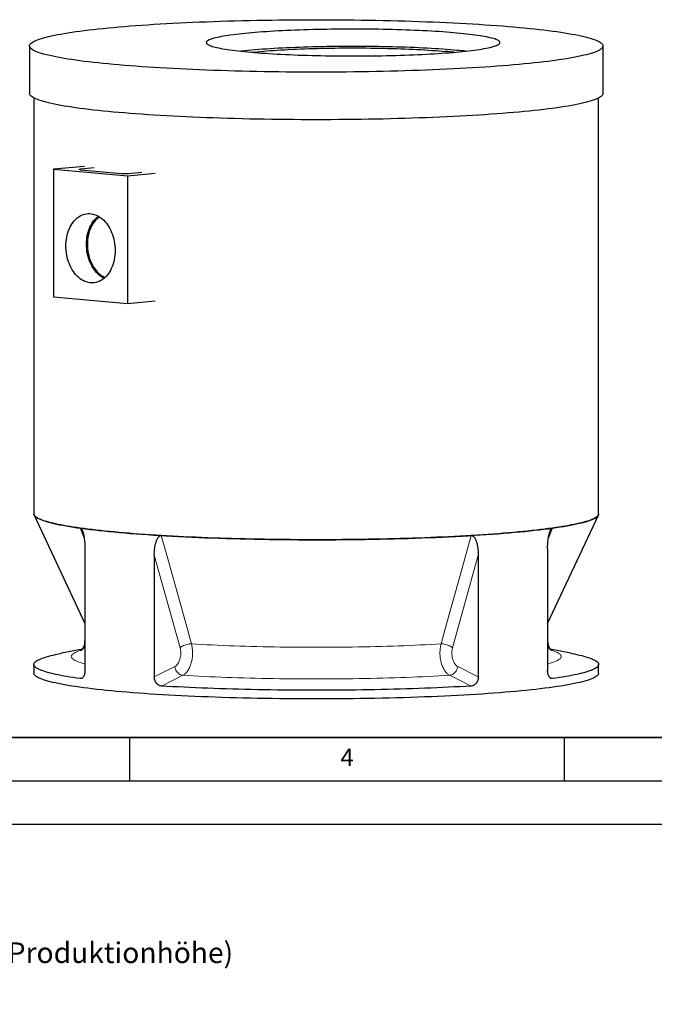
# Model space of a CAD drawing. Units: millimetres. Extents: x 0 to 420, y -21 to 297.
# Drawn here: x 152 to 225, y -21 to 93 of the extents above; entities that cross this region are included whole.
import ezdxf

# ---------------------------------------------------------------- set-up
doc = ezdxf.new("R2010")
doc.units = ezdxf.units.MM
doc.layers.add('LINIEN-DICK', color=7, linetype='Continuous', lineweight=35)
doc.layers.add('LINIEN-DÜNN', color=7, linetype='Continuous')
doc.layers.add('VORLAGE_TEXT', color=7, linetype='Continuous')
doc.styles.add('SLDTEXTSTYLE0', font='TXT', dxfattribs={"width": 0.605})
doc.styles.add('SLDTEXTSTYLE1', font='TXT', dxfattribs={"width": 0.75})
doc.styles.add('SLDTEXTSTYLE2', font='TXT', dxfattribs={"width": 0.638298})
doc.styles.add('SLDTEXTSTYLE6', font='TXT', dxfattribs={"width": 0.653846})

# ---------------------------------------------------------------- blocks, each defined once
blk = doc.blocks.new('SW_NOTE_0_5')
at = {"color": 0, "linetype": 'Continuous', "lineweight": 18, "char_height": 2.3813, "attachment_point": 1}
for s, insert, style in [('Auslauf (0°):         Ø150', (0, 3.07), 'SLDTEXTSTYLE6'), ('Höhe:                    637mm (Produktionhöhe)', (0, -1.11), 'SLDTEXTSTYLE2'), ('Rohrmat. / Serie:  PE-HD', (0, -5.28), 'SLDTEXTSTYLE1')]:
    blk.add_mtext(s, dxfattribs=dict(at, insert=insert, style=style))

msp = doc.modelspace()

# ---------------------------------------------------------------- linework, layer by layer
at = {"color": 7, "linetype": 'Continuous', "lineweight": 25}
for p, q in [((153.47871, 89.59976), (153.47871, 84.12284)), ((219.47871, 84.12284), (219.47871, 89.59976)), ((153.97871, 83.5992), (153.97871, 35.72672)), ((218.97871, 35.72672), (218.97871, 83.5992)), ((159.78759, 75.70446), (156.24989, 75.41159)), ((156.24989, 75.41159), (164.73517, 74.63517)), ((156.24989, 75.41159), (156.24989, 60.72346)), ((160.92163, 75.56408), (159.34349, 75.41967)), ((159.34349, 75.35497), (164.11646, 74.91824)), ((164.73517, 74.63517), (167.93595, 74.95887)), ((164.82356, 74.91824), (166.40171, 75.06264)), ((164.73517, 74.63517), (164.73517, 59.94705)), ((161.396, 70.00196), (161.37435, 69.98578)), ((162.02678, 62.85546), (162.05101, 62.84348)), ((156.24989, 60.72346), (164.73517, 59.94705)), ((164.73517, 59.94705), (167.93595, 60.27075)), ((154.00856, 35.5993), (159.85627, 23.12292)), ((213.10115, 23.12292), (218.94886, 35.5993)), ((159.85627, 31.69759), (159.85627, 17.70881)), ((167.83747, 30.96729), (167.83747, 16.97851)), ((205.11994, 30.96729), (205.11994, 16.97851)), ((213.10115, 31.69759), (213.10115, 17.70881)), ((159.57399, 20.14365), (157.17241, 19.68527)), ((215.78501, 19.68527), (213.38259, 20.14381)), ((153.97871, 18.39971), (153.97871, 17.40391)), ((218.97871, 17.40391), (218.97871, 18.39971))]:
    msp.add_line(p, q, dxfattribs=at)
at = {"color": 8, "linetype": 'Continuous', "lineweight": 18}
for p, q in [((159.34349, 75.41967), (159.34349, 75.35497)), ((159.76974, 32.92728), (159.31018, 34.0947)), ((213.64723, 34.0947), (213.18696, 32.92542)), ((170.80045, 20.3291), (167.83747, 30.96729)), ((205.11994, 30.96729), (202.15697, 20.3291)), ((167.83747, 16.97851), (170.19918, 18.1582)), ((202.75823, 18.1582), (205.11994, 16.97851)), ((159.29878, 16.76928), (159.55034, 16.85035)), ((213.40141, 16.85218), (213.65863, 16.76928))]:
    msp.add_line(p, q, dxfattribs=at)
at = {"color": 7, "linetype": 'Continuous', "lineweight": 25, "flags": 128}
for points in [[(163.14418, 87.46462), (162.54135, 87.52124), (161.95493, 87.57929), (161.38531, 87.63872), (160.83289, 87.6995), (160.29805, 87.76158), (159.78115, 87.82492), (159.28254, 87.88947), (158.80258, 87.9552), (158.34158, 88.02205), (157.89987, 88.08999), (157.47774, 88.15896), (157.07549, 88.22892), (156.69339, 88.29981), (156.33171, 88.3716), (155.99068, 88.44423), (155.67055, 88.51765), (155.37154, 88.59182), (155.09384, 88.66667), (154.83766, 88.74216), (154.60316, 88.81825), (154.3905, 88.89486), (154.19984, 88.97196), (154.0313, 89.04949), (153.88499, 89.1274), (153.76103, 89.20563), (153.65949, 89.28414), (153.58044, 89.36285), (153.52393, 89.44173), (153.49002, 89.52072), (153.47871, 89.59976), (153.49002, 89.67881), (153.52393, 89.7578), (153.58044, 89.83668), (153.65949, 89.91539), (153.76103, 89.9939), (153.88499, 90.07213), (154.0313, 90.15003), (154.19984, 90.22756), (154.3905, 90.30467), (154.60316, 90.38128), (154.83766, 90.45736), (155.09384, 90.53286), (155.37154, 90.60771), (155.67055, 90.68188), (155.99068, 90.7553), (156.33171, 90.82793), (156.69339, 90.89972), (157.07549, 90.97061), (157.47774, 91.04057), (157.89987, 91.10954), (158.34158, 91.17748), (158.80258, 91.24433), (159.28254, 91.31006), (159.78115, 91.37461), (160.29805, 91.43795), (160.83289, 91.50003), (161.38531, 91.56081), (161.95493, 91.62024), (162.54135, 91.67829), (163.14418, 91.73491), (163.76301, 91.79007), (164.3974, 91.84373), (165.04692, 91.89585), (165.71114, 91.9464), (166.38958, 91.99534), (167.08179, 92.04263), (167.7873, 92.08826), (168.50562, 92.13217), (169.23626, 92.17436), (169.97871, 92.21477), (170.73247, 92.2534), (171.49702, 92.29021), (172.27184, 92.32517), (173.0564, 92.35826), (173.85015, 92.38947), (174.65257, 92.41876), (175.46308, 92.44612), (176.28115, 92.47153), (177.1062, 92.49497), (177.93768, 92.51643), (178.77501, 92.53589), (179.61762, 92.55333), (180.46494, 92.56876), (181.31637, 92.58214), (182.17134, 92.59349), (183.02927, 92.60278), (183.88956, 92.61001), (184.75162, 92.61518), (185.61487, 92.61828), (186.47871, 92.61932), (187.34255, 92.61828), (188.20579, 92.61518), (189.06786, 92.61001), (189.92815, 92.60278), (190.78607, 92.59349), (191.64105, 92.58214), (192.49248, 92.56876), (193.33979, 92.55333), (194.18241, 92.53589), (195.01974, 92.51643), (195.85121, 92.49497), (196.67627, 92.47153), (197.49433, 92.44612), (198.30485, 92.41876), (199.10726, 92.38947), (199.90102, 92.35826), (200.68557, 92.32517), (201.46039, 92.29021), (202.22495, 92.2534), (202.97871, 92.21477), (203.72116, 92.17436), (204.4518, 92.13217), (205.17011, 92.08826), (205.87562, 92.04263), (206.56784, 91.99534), (207.24628, 91.9464), (207.91049, 91.89585), (208.56002, 91.84373), (209.19441, 91.79007), (209.81323, 91.73491), (210.41606, 91.67829), (211.00249, 91.62024), (211.5721, 91.56081), (212.12452, 91.50003), (212.65937, 91.43795), (213.17627, 91.37461), (213.67487, 91.31006), (214.15484, 91.24433), (214.61583, 91.17748), (215.05755, 91.10954), (215.47967, 91.04057), (215.88192, 90.97061), (216.26402, 90.89972), (216.62571, 90.82793), (216.96673, 90.7553), (217.28686, 90.68188), (217.58588, 90.60771), (217.86357, 90.53286), (218.11976, 90.45736), (218.35426, 90.38128), (218.56692, 90.30467), (218.75758, 90.22756), (218.92612, 90.15003), (219.07242, 90.07213), (219.19639, 89.9939), (219.29793, 89.91539), (219.37698, 89.83668), (219.43348, 89.7578), (219.4674, 89.67881), (219.47871, 89.59976), (219.4674, 89.52072), (219.43348, 89.44173), (219.37698, 89.36285), (219.29793, 89.28414), (219.19639, 89.20563), (219.07242, 89.1274), (218.92612, 89.04949), (218.75758, 88.97196), (218.56692, 88.89486), (218.35426, 88.81825), (218.11976, 88.74216), (217.86357, 88.66667), (217.58588, 88.59182), (217.28686, 88.51765), (216.96673, 88.44423), (216.62571, 88.3716), (216.26402, 88.29981), (215.88192, 88.22892), (215.47967, 88.15896), (215.05755, 88.08999), (214.61583, 88.02205), (214.15484, 87.9552), (213.67487, 87.88947), (213.17627, 87.82492), (212.65937, 87.76158), (212.12452, 87.6995), (211.5721, 87.63872), (211.00249, 87.57929), (210.41606, 87.52124), (209.81323, 87.46462), (209.19441, 87.40946), (208.56002, 87.3558), (207.91049, 87.30368), (207.24628, 87.25313), (206.56784, 87.20419), (205.87562, 87.15689), (205.17011, 87.11127), (204.4518, 87.06735), (203.72116, 87.02517), (202.97871, 86.98475), (202.22495, 86.94613), (201.46039, 86.90932), (200.68557, 86.87436), (199.90102, 86.84126), (199.10726, 86.81006), (198.30485, 86.78077), (197.49433, 86.75341), (196.67627, 86.728), (195.85121, 86.70456), (195.01974, 86.6831), (194.18241, 86.66364), (193.33979, 86.6462), (192.49248, 86.63077), (191.64105, 86.61739), (190.78607, 86.60604), (189.92815, 86.59675), (189.06786, 86.58952), (188.20579, 86.58435), (187.34255, 86.58125), (186.47871, 86.58021), (185.61487, 86.58125), (184.75162, 86.58435), (183.88956, 86.58952), (183.02927, 86.59675), (182.17134, 86.60604), (181.31637, 86.61739), (180.46494, 86.63077), (179.61762, 86.6462), (178.77501, 86.66364), (177.93768, 86.6831), (177.1062, 86.70456), (176.28115, 86.728), (175.46308, 86.75341), (174.65257, 86.78077), (173.85015, 86.81006), (173.0564, 86.84126), (172.27184, 86.87436), (171.49702, 86.90932), (170.73247, 86.94613), (169.97871, 86.98475), (169.23626, 87.02517), (168.50562, 87.06735), (167.7873, 87.11127), (167.08179, 87.15689), (166.38958, 87.20419), (165.71114, 87.25313), (165.04692, 87.30368), (164.3974, 87.3558), (163.76301, 87.40946), (163.14418, 87.46462)], [(202.67145, 91.08143), (202.28027, 91.11609), (201.87708, 91.14957), (201.46231, 91.18186), (201.0364, 91.2129), (200.59977, 91.24267), (200.15289, 91.27114), (199.69622, 91.29827), (199.23023, 91.32405), (198.75541, 91.34844), (198.27224, 91.37142), (197.78124, 91.39296), (197.28291, 91.41304), (196.77777, 91.43164), (196.26634, 91.44874), (195.74915, 91.46433), (195.22674, 91.47839), (194.69966, 91.49089), (194.16845, 91.50184), (193.63366, 91.51122), (193.09584, 91.51901), (192.55556, 91.52522), (192.01338, 91.52982), (191.46985, 91.53283), (190.92555, 91.53424), (190.38103, 91.53404), (189.83687, 91.53223), (189.29363, 91.52882), (188.75187, 91.52381), (188.21215, 91.51721), (187.67504, 91.50902), (187.14109, 91.49925), (186.61086, 91.48791), (186.08489, 91.47502), (185.56374, 91.46058), (185.04794, 91.44461), (184.53803, 91.42713), (184.03455, 91.40816), (183.538, 91.38771), (183.04891, 91.36581), (182.56778, 91.34247), (182.09512, 91.31773), (181.63142, 91.29162), (181.17715, 91.26414), (180.73279, 91.23535), (180.2988, 91.20526), (179.87563, 91.1739), (179.46372, 91.14131), (179.06349, 91.10753), (178.67537, 91.07258), (178.29975, 91.03651), (177.93703, 90.99935), (177.58758, 90.96114), (177.25177, 90.92192), (176.92993, 90.88173), (176.62242, 90.84061), (176.32954, 90.79861), (176.0516, 90.75576), (175.7889, 90.71212), (175.54169, 90.66773), (175.31024, 90.62263), (175.09479, 90.57687), (174.89557, 90.5305), (174.71277, 90.48356), (174.54659, 90.43612), (174.3972, 90.3882), (174.26476, 90.33988), (174.14941, 90.29118), (174.05125, 90.24217), (173.97041, 90.1929), (173.90695, 90.14342), (173.86095, 90.09377), (173.83245, 90.04402), (173.82149, 89.9942), (173.82807, 89.94438), (173.85218, 89.8946), (173.89381, 89.84493), (173.95291, 89.7954), (174.02942, 89.74607), (174.12325, 89.69699), (174.23432, 89.64821), (174.3625, 89.59979), (174.50766, 89.55176), (174.66966, 89.5042), (174.84832, 89.45713), (175.04346, 89.41062), (175.25487, 89.3647), (175.48234, 89.31943), (175.72563, 89.27486), (175.98449, 89.23102), (176.25865, 89.18797), (176.54782, 89.14576), (176.8517, 89.10441), (177.16998, 89.06399), (177.50234, 89.02452), (177.84841, 88.98605), (178.20785, 88.94862), (178.58028, 88.91228), (178.96531, 88.87705), (179.36255, 88.84297), (179.77158, 88.81008), (180.19198, 88.77841), (180.6233, 88.748), (181.06511, 88.71888), (181.51695, 88.69107), (181.97834, 88.66461), (182.44881, 88.63953), (182.92786, 88.61584), (183.41501, 88.59358), (183.90974, 88.57276), (184.41154, 88.55342), (184.91989, 88.53556), (185.43427, 88.51922), (185.95413, 88.50439), (186.47894, 88.49111), (187.00816, 88.47938), (187.54123, 88.46922), (188.07761, 88.46063), (188.61672, 88.45363), (189.15803, 88.44823), (189.70095, 88.44442), (190.24494, 88.44221), (190.78942, 88.44161), (191.33383, 88.44261), (191.8776, 88.44522), (192.42017, 88.44943), (192.96098, 88.45523), (193.49946, 88.46263), (194.03506, 88.47161), (194.56722, 88.48217), (195.09539, 88.49429), (195.61902, 88.50796), (196.13756, 88.52316), (196.65048, 88.53989), (197.15724, 88.55812), (197.65733, 88.57783), (198.15021, 88.59901), (198.63538, 88.62163), (199.11233, 88.64567), (199.58058, 88.6711), (200.03962, 88.6979), (200.48899, 88.72604), (200.92823, 88.75548), (201.35686, 88.78621), (201.77446, 88.81819), (202.18058, 88.85138), (202.5748, 88.88575), (202.95672, 88.92126), (203.32594, 88.95788), (203.68207, 88.99557), (204.02475, 89.03429), (204.35362, 89.074), (204.66833, 89.11466), (204.96857, 89.15623), (205.25401, 89.19866), (205.52437, 89.24191), (205.77936, 89.28593), (206.01872, 89.33068), (206.24219, 89.37612), (206.44956, 89.42219), (206.6406, 89.46885), (206.81511, 89.51604), (206.97291, 89.56373), (207.11384, 89.61186), (207.23776, 89.66037), (207.34453, 89.70923), (207.43404, 89.75838), (207.5062, 89.80776), (207.56093, 89.85733), (207.59819, 89.90704), (207.61792, 89.95683), (207.62012, 90.00666), (207.60477, 90.05646), (207.57189, 90.1062), (207.52152, 90.15581), (207.45371, 90.20524), (207.36852, 90.25445), (207.26606, 90.30339), (207.14642, 90.35199), (207.00973, 90.40022), (206.85613, 90.44802), (206.68578, 90.49535), (206.49886, 90.54214), (206.29556, 90.58837), (206.07608, 90.63396), (205.84067, 90.67889), (205.58957, 90.7231), (205.32303, 90.76655), (205.04133, 90.80919), (204.74476, 90.85097), (204.43363, 90.89186), (204.10827, 90.93182), (203.76902, 90.97079), (203.41621, 91.00874), (203.05023, 91.04563), (202.67145, 91.08143)], [(202.67145, 89.08982), (202.28027, 89.12448), (201.87708, 89.15796), (201.46231, 89.19025), (201.0364, 89.22129), (200.59977, 89.25106), (200.15289, 89.27953), (199.69622, 89.30666), (199.23023, 89.33244), (198.75541, 89.35683), (198.27224, 89.37981), (197.78124, 89.40135), (197.28291, 89.42143), (196.77777, 89.44003), (196.26634, 89.45713), (195.74915, 89.47272), (195.22674, 89.48678), (194.69966, 89.49928), (194.16845, 89.51023), (193.63366, 89.51961), (193.09584, 89.5274), (192.55556, 89.53361), (192.01338, 89.53821), (191.46985, 89.54122), (190.92555, 89.54263), (190.38103, 89.54243), (189.83687, 89.54062), (189.29363, 89.53721), (188.75187, 89.5322), (188.21215, 89.5256), (187.67504, 89.51741), (187.14109, 89.50764), (186.61086, 89.4963), (186.08489, 89.48341), (185.56374, 89.46897), (185.04794, 89.453), (184.53803, 89.43552), (184.03455, 89.41655), (183.538, 89.3961), (183.04891, 89.3742), (182.56778, 89.35086), (182.09512, 89.32613), (181.63142, 89.30001), (181.17715, 89.27253), (180.73279, 89.24374), (180.2988, 89.21365), (179.87563, 89.18229), (179.46372, 89.1497), (179.06349, 89.11592), (178.67537, 89.08097), (178.29975, 89.0449), (177.93703, 89.00774), (177.79185, 88.99217)], [(179.10548, 88.86477), (179.32781, 88.88909), (179.66944, 88.92435), (180.0241, 88.95852), (180.39136, 88.99155), (180.7708, 89.02341), (181.16197, 89.05406), (181.56441, 89.08346), (181.97764, 89.11159), (182.40118, 89.13839), (182.83453, 89.16385), (183.27717, 89.18794), (183.72859, 89.21062), (184.18825, 89.23187), (184.65561, 89.25166), (185.13012, 89.26997), (185.61122, 89.28678), (186.09834, 89.30207), (186.59091, 89.31583), (187.08836, 89.32802), (187.59008, 89.33865), (188.0955, 89.34769), (188.60401, 89.35514), (189.11501, 89.36099), (189.62791, 89.36524), (190.1421, 89.36786), (190.65697, 89.36887), (191.17192, 89.36827), (191.68634, 89.36604), (192.19961, 89.36221), (192.71115, 89.35676), (193.22034, 89.34971), (193.72659, 89.34106), (194.22929, 89.33083), (194.72786, 89.31902), (195.2217, 89.30566), (195.71024, 89.29075), (196.1929, 89.27432), (196.66911, 89.25638), (197.13831, 89.23695), (197.59995, 89.21607), (198.05348, 89.19374), (198.49836, 89.17), (198.93408, 89.14489), (199.36012, 89.11841), (199.77597, 89.09062), (200.18115, 89.06153), (200.57518, 89.03119), (200.9576, 88.99963), (201.32795, 88.96688)], [(163.14418, 81.98769), (162.54135, 82.04431), (161.95493, 82.10236), (161.38531, 82.16179), (160.83289, 82.22257), (160.29805, 82.28465), (159.78115, 82.34799), (159.28254, 82.41254), (158.80258, 82.47827), (158.34158, 82.54512), (157.89987, 82.61306), (157.47774, 82.68203), (157.07549, 82.75199), (156.69339, 82.82289), (156.33171, 82.89467), (155.99068, 82.9673), (155.67055, 83.04073), (155.37154, 83.11489), (155.09384, 83.18974), (154.83766, 83.26524), (154.60316, 83.34132), (154.3905, 83.41794), (154.19984, 83.49504), (154.0313, 83.57257), (153.88499, 83.65047), (153.76103, 83.72871), (153.65949, 83.80721), (153.58044, 83.88593), (153.52393, 83.96481), (153.49002, 84.04379), (153.47871, 84.12284)], [(219.47871, 84.12284), (219.4674, 84.04379), (219.43348, 83.96481), (219.37698, 83.88593), (219.29793, 83.80721), (219.19639, 83.72871), (219.07242, 83.65047), (218.92612, 83.57257), (218.75758, 83.49504), (218.56692, 83.41794), (218.35426, 83.34132), (218.11976, 83.26524), (217.86357, 83.18974), (217.58588, 83.11489), (217.28686, 83.04073), (216.96673, 82.9673), (216.62571, 82.89467), (216.26402, 82.82289), (215.88192, 82.75199), (215.47967, 82.68203), (215.05755, 82.61306), (214.61583, 82.54512), (214.15484, 82.47827), (213.67487, 82.41254), (213.17627, 82.34799), (212.65937, 82.28465), (212.12452, 82.22257), (211.5721, 82.16179), (211.00249, 82.10236), (210.41606, 82.04431), (209.81323, 81.98769), (209.19441, 81.93253), (208.56002, 81.87887), (207.91049, 81.82675), (207.24628, 81.7762), (206.56784, 81.72726), (205.87562, 81.67997), (205.17011, 81.63434), (204.4518, 81.59043), (203.72116, 81.54824), (202.97871, 81.50783), (202.22495, 81.4692), (201.46039, 81.4324), (200.68557, 81.39743), (199.90102, 81.36434), (199.10726, 81.33313), (198.30485, 81.30384), (197.49433, 81.27648), (196.67627, 81.25107), (195.85121, 81.22763), (195.01974, 81.20617), (194.18241, 81.18671), (193.33979, 81.16927), (192.49248, 81.15385), (191.64105, 81.14046), (190.78607, 81.12912), (189.92815, 81.11983), (189.06786, 81.11259), (188.20579, 81.10742), (187.34255, 81.10432), (186.47871, 81.10328), (185.61487, 81.10432), (184.75162, 81.10742), (183.88956, 81.11259), (183.02927, 81.11983), (182.17134, 81.12912), (181.31637, 81.14046), (180.46494, 81.15385), (179.61762, 81.16927), (178.77501, 81.18671), (177.93768, 81.20617), (177.1062, 81.22763), (176.28115, 81.25107), (175.46308, 81.27648), (174.65257, 81.30384), (173.85015, 81.33313), (173.0564, 81.36434), (172.27184, 81.39743), (171.49702, 81.4324), (170.73247, 81.4692), (169.97871, 81.50783), (169.23626, 81.54824), (168.50562, 81.59043), (167.7873, 81.63434), (167.08179, 81.67997), (166.38958, 81.72726), (165.71114, 81.7762), (165.04692, 81.82675), (164.3974, 81.87887), (163.76301, 81.93253), (163.14418, 81.98769)], [(159.34349, 75.35497), (159.2813, 75.3619), (159.2351, 75.36981), (159.20665, 75.3784), (159.19704, 75.38732), (159.20665, 75.39625), (159.2351, 75.40483), (159.2813, 75.41274), (159.34349, 75.41967)], [(157.66411, 66.56889), (157.67042, 66.83436), (157.68934, 67.09749), (157.72078, 67.35711), (157.7646, 67.61204), (157.82061, 67.86116), (157.88854, 68.10336), (157.96811, 68.33755), (158.05895, 68.56268), (158.16066, 68.77775), (158.27279, 68.98179), (158.39482, 69.17391), (158.52623, 69.35324), (158.66642, 69.51897), (158.81477, 69.67037), (158.97061, 69.80677), (159.13324, 69.92755), (159.30195, 70.03217), (159.47598, 70.12016), (159.65454, 70.19114), (159.83685, 70.24479), (160.02208, 70.28087), (160.20942, 70.2992), (160.39802, 70.29973), (160.58705, 70.28243), (160.77565, 70.24739), (160.96298, 70.19477), (161.14822, 70.1248), (161.33053, 70.03779), (161.50909, 69.93413), (161.68312, 69.81429), (161.85182, 69.67879), (162.01446, 69.52825), (162.1703, 69.36334), (162.31865, 69.18479), (162.45883, 68.9934), (162.59024, 68.79002), (162.71228, 68.57557), (162.82441, 68.35101), (162.92612, 68.11732), (163.01696, 67.87557), (163.09652, 67.62682), (163.16446, 67.37219), (163.22046, 67.11282), (163.26428, 66.84987), (163.29572, 66.5845), (163.31464, 66.31791), (163.32096, 66.05128), (163.31464, 65.78581), (163.29572, 65.52268), (163.26428, 65.26306), (163.22046, 65.00813), (163.16446, 64.759), (163.09652, 64.51681), (163.01696, 64.28262), (162.92612, 64.05749), (162.82441, 63.84242), (162.71228, 63.63837), (162.59024, 63.44626), (162.45883, 63.26693), (162.31865, 63.1012), (162.1703, 62.94979), (162.01446, 62.8134), (161.85182, 62.69262), (161.68312, 62.588), (161.50909, 62.5), (161.33053, 62.42902), (161.14822, 62.37538), (160.96298, 62.3393), (160.77565, 62.32096), (160.58705, 62.32044), (160.39802, 62.33774), (160.20942, 62.37277), (160.02208, 62.4254), (159.83685, 62.49537), (159.65454, 62.58238), (159.47598, 62.68604), (159.30195, 62.80588), (159.13324, 62.94138), (158.97061, 63.09192), (158.81477, 63.25683), (158.66642, 63.43538), (158.52623, 63.62677), (158.39482, 63.83014), (158.27279, 64.04459), (158.16066, 64.26916), (158.05895, 64.50285), (157.96811, 64.7446), (157.88854, 64.99335), (157.82061, 65.24797), (157.7646, 65.50735), (157.72078, 65.7703), (157.68934, 66.03567), (157.67042, 66.30226), (157.66411, 66.56889)], [(160.02762, 66.77221), (160.03391, 67.03382), (160.05275, 67.29308), (160.08407, 67.54882), (160.12771, 67.79986), (160.18347, 68.04506), (160.25111, 68.2833), (160.33031, 68.51349), (160.42071, 68.73459), (160.5219, 68.94559), (160.63342, 69.14551), (160.75476, 69.33346), (160.88536, 69.50856), (161.02463, 69.67003), (161.17194, 69.81713), (161.3266, 69.94918), (161.39615, 70.00188)], [(161.52318, 69.92514), (161.40574, 69.841), (161.25414, 69.71484), (161.10968, 69.57378), (160.97303, 69.41848), (160.84483, 69.24967), (160.72568, 69.06813), (160.61613, 68.87472), (160.51669, 68.67032), (160.42783, 68.45589), (160.34997, 68.23244), (160.28346, 68.001), (160.22861, 67.76266), (160.18568, 67.51852), (160.15488, 67.26973), (160.13634, 67.01744), (160.13015, 66.76283), (160.13634, 66.50709), (160.15488, 66.25141), (160.18568, 65.99698), (160.22861, 65.74499), (160.28346, 65.49661), (160.34997, 65.253), (160.42783, 65.0153), (160.51669, 64.78461), (160.61613, 64.56201), (160.72568, 64.34855), (160.84483, 64.1452), (160.97303, 63.95293), (161.10968, 63.77263), (161.25414, 63.60513), (161.40574, 63.45123), (161.56378, 63.31163), (161.72751, 63.18699), (161.89617, 63.07789), (162.06897, 62.98484), (162.16214, 62.94211)], [(162.05114, 62.84358), (162.00433, 62.8667), (161.82756, 62.96563), (161.65517, 63.08077), (161.48792, 63.2116), (161.3266, 63.35753), (161.17194, 63.51788), (161.02463, 63.69194), (160.88536, 63.8789), (160.75476, 64.0779), (160.63342, 64.28805), (160.5219, 64.50839), (160.42071, 64.7379), (160.33031, 64.97554), (160.25111, 65.22023), (160.18347, 65.47085), (160.12771, 65.72625), (160.08407, 65.98528), (160.05275, 66.24674), (160.03391, 66.50946), (160.02762, 66.77221)], [(159.31018, 34.0947), (158.9031, 34.1529), (158.5109, 34.21195), (158.13381, 34.27182), (157.77202, 34.33248), (157.42573, 34.39389), (157.09513, 34.45601), (156.7804, 34.51883), (156.48169, 34.58229), (156.19919, 34.64638), (155.93303, 34.71104), (155.68337, 34.77626), (155.45033, 34.84199), (155.23405, 34.90819), (155.03464, 34.97484), (154.8522, 35.0419), (154.68684, 35.10932), (154.53865, 35.17708), (154.4077, 35.24513), (154.29407, 35.31345), (154.19782, 35.38198), (154.119, 35.45071), (154.05765, 35.51958), (154.0138, 35.58856), (153.98748, 35.65762), (153.97871, 35.72672)], [(153.97871, 35.72672), (153.98029, 35.6974), (153.99994, 35.61924), (154.04204, 35.54116), (154.10655, 35.46321), (154.19344, 35.38543), (154.30264, 35.3079), (154.43407, 35.23065), (154.58766, 35.15375), (154.76328, 35.07724), (154.96082, 35.00118), (155.18014, 34.92562), (155.42109, 34.85062), (155.68351, 34.77622), (155.96721, 34.70248), (156.27199, 34.62944), (156.59766, 34.55717), (156.94397, 34.4857), (157.31069, 34.41509), (157.69757, 34.34539), (158.10434, 34.27664), (158.53072, 34.20889), (158.97642, 34.1422), (159.44112, 34.07659), (159.92451, 34.01213), (160.42625, 33.94885), (160.94599, 33.88681), (161.48338, 33.82603), (162.03805, 33.76657), (162.6096, 33.70846), (163.19765, 33.65174), (163.8018, 33.59646), (164.42161, 33.54266), (165.05666, 33.49036), (165.70652, 33.4396), (166.37074, 33.39043), (167.04885, 33.34288), (167.74039, 33.29697), (168.44488, 33.25273), (169.16184, 33.21021), (169.89076, 33.16943), (170.63114, 33.13042), (171.38248, 33.0932), (172.14425, 33.0578), (172.91593, 33.02424), (173.69698, 32.99255), (174.48686, 32.96275), (175.28503, 32.93487), (176.09094, 32.90891), (176.90403, 32.8849), (177.72373, 32.86285), (178.54948, 32.84278), (179.38072, 32.8247), (180.21686, 32.80863), (181.05732, 32.79458), (181.90153, 32.78256), (182.74891, 32.77256), (183.59887, 32.76461), (184.45081, 32.75871), (185.30415, 32.75486), (186.15831, 32.75306), (187.01269, 32.75332), (187.8667, 32.75563), (188.71975, 32.75999), (189.57125, 32.76641), (190.42062, 32.77487), (191.26726, 32.78537), (192.11059, 32.79791), (192.95003, 32.81246), (193.78499, 32.82904), (194.61491, 32.84761), (195.43921, 32.86818), (196.25731, 32.89072), (197.06865, 32.91522), (197.87268, 32.94166), (198.66883, 32.97003), (199.45655, 33.0003), (200.23531, 33.03246), (201.00456, 33.06647), (201.76377, 33.10233), (202.51242, 33.14), (203.24999, 33.17946), (203.97596, 33.22068), (204.68985, 33.26363), (205.39114, 33.30829), (206.07937, 33.35461), (206.75405, 33.40258), (207.41472, 33.45215), (208.06093, 33.50329), (208.69221, 33.55597), (209.30814, 33.61015), (209.9083, 33.66579), (210.49227, 33.72286), (211.05963, 33.78131), (211.61002, 33.8411), (212.14303, 33.9022), (212.6583, 33.96456), (213.15549, 34.02814), (213.63424, 34.09289), (214.09422, 34.15877), (214.53511, 34.22573), (214.95662, 34.29373), (215.35844, 34.36273), (215.74031, 34.43266), (216.10195, 34.50349), (216.44312, 34.57516), (216.76358, 34.64763), (217.06312, 34.72085), (217.34151, 34.79476), (217.59858, 34.86932), (217.83414, 34.94446), (218.04803, 35.02015), (218.2401, 35.09633), (218.41023, 35.17294), (218.55828, 35.24993), (218.68417, 35.32726), (218.78779, 35.40486), (218.86909, 35.48268), (218.92801, 35.56067), (218.96449, 35.63878), (218.97853, 35.71695), (218.97871, 35.72672)], [(218.97871, 35.72672), (218.96993, 35.65762), (218.94362, 35.58856), (218.89977, 35.51958), (218.83842, 35.45071), (218.7596, 35.38198), (218.66334, 35.31345), (218.54971, 35.24513), (218.41876, 35.17708), (218.27057, 35.10932), (218.10521, 35.0419), (217.92278, 34.97484), (217.72337, 34.90819), (217.50708, 34.84199), (217.27405, 34.77626), (217.02438, 34.71104), (216.75823, 34.64638), (216.47572, 34.58229), (216.17702, 34.51883), (215.86228, 34.45601), (215.53168, 34.39389), (215.18539, 34.33248), (214.8236, 34.27182), (214.44651, 34.21195), (214.05432, 34.1529), (213.64723, 34.0947)], [(168.64276, 33.24075), (167.99443, 33.28073), (167.35679, 33.32212), (166.73022, 33.3649), (166.11508, 33.40905), (165.51172, 33.45454), (164.9205, 33.50134), (164.34175, 33.54943), (163.7758, 33.59878), (163.223, 33.64937), (162.68365, 33.70115), (162.15807, 33.75411), (161.64656, 33.8082), (161.14942, 33.86341), (160.66694, 33.9197), (160.19939, 33.97703), (159.74705, 34.03538), (159.31018, 34.0947)], [(213.64723, 34.0947), (213.21036, 34.03538), (212.75802, 33.97703), (212.29048, 33.9197), (211.80799, 33.86341), (211.31086, 33.8082), (210.79935, 33.75411), (210.27377, 33.70115), (209.73442, 33.64937), (209.18161, 33.59878), (208.61567, 33.54943), (208.03692, 33.50134), (207.44569, 33.45454), (206.84233, 33.40905), (206.22719, 33.3649), (205.60062, 33.32212), (204.96299, 33.28073), (204.31466, 33.24075)], [(204.31466, 33.24075), (203.67859, 33.2035), (203.03322, 33.16762), (202.37892, 33.13311), (201.71604, 33.10001), (201.04493, 33.06832), (200.36595, 33.03807), (199.67947, 33.00927), (198.98587, 32.98194), (198.28551, 32.95609), (197.57878, 32.93174), (196.86606, 32.90889), (196.14773, 32.88757), (195.42417, 32.86778), (194.69579, 32.84953), (193.96297, 32.83284), (193.22611, 32.81771), (192.4856, 32.80415), (191.74186, 32.79217), (190.99527, 32.78177), (190.24624, 32.77296), (189.49518, 32.76575), (188.74249, 32.76014), (187.98857, 32.75613), (187.23384, 32.75372), (186.47871, 32.75292), (185.72357, 32.75372), (184.96884, 32.75613), (184.21493, 32.76014), (183.46224, 32.76575), (182.71118, 32.77296), (181.96215, 32.78177), (181.21556, 32.79217), (180.47181, 32.80415), (179.73131, 32.81771), (178.99445, 32.83284), (178.26163, 32.84953), (177.53324, 32.86778), (176.80969, 32.88757), (176.09136, 32.90889), (175.37863, 32.93174), (174.6719, 32.95609), (173.97155, 32.98194), (173.27794, 33.00927), (172.59147, 33.03807), (171.91249, 33.06832), (171.24138, 33.10001), (170.57849, 33.13311), (169.92419, 33.16762), (169.27883, 33.2035), (168.64276, 33.24075)], [(159.29878, 16.76928), (158.89255, 16.82744), (158.50117, 16.88645), (158.12487, 16.94628), (157.76384, 17.00688), (157.41829, 17.06824), (157.08839, 17.13031), (156.77432, 17.19307), (156.47626, 17.25648), (156.19436, 17.3205), (155.92878, 17.38511), (155.67965, 17.45026), (155.44712, 17.51593), (155.23131, 17.58207), (155.03233, 17.64865), (154.85029, 17.71563), (154.68529, 17.78298), (154.53742, 17.85067), (154.40676, 17.91865), (154.29338, 17.98689), (154.19734, 18.05535), (154.11869, 18.124), (154.05747, 18.1928), (154.01372, 18.26171), (153.98746, 18.33069), (153.97871, 18.39971), (153.98746, 18.46873), (154.01372, 18.53772), (154.05747, 18.60662), (154.11869, 18.67542), (154.19734, 18.74407), (154.29338, 18.81253), (154.40676, 18.88077), (154.53742, 18.94875), (154.68529, 19.01644), (154.85029, 19.08379), (155.03233, 19.15078), (155.23131, 19.21736), (155.44712, 19.2835), (155.67965, 19.34916), (155.92878, 19.41431), (156.19436, 19.47892), (156.47626, 19.54294), (156.77432, 19.60635), (157.08839, 19.66911), (157.17241, 19.68527)], [(215.78501, 19.68527), (215.86903, 19.66911), (216.1831, 19.60635), (216.48116, 19.54294), (216.76306, 19.47892), (217.02864, 19.41431), (217.27777, 19.34916), (217.5103, 19.2835), (217.72611, 19.21736), (217.92509, 19.15078), (218.10713, 19.08379), (218.27212, 19.01644), (218.41999, 18.94875), (218.55065, 18.88077), (218.66404, 18.81253), (218.76008, 18.74407), (218.83873, 18.67542), (218.89994, 18.60662), (218.94369, 18.53772), (218.96995, 18.46873), (218.97871, 18.39971), (218.96995, 18.33069), (218.94369, 18.26171), (218.89994, 18.1928), (218.83873, 18.124), (218.76008, 18.05535), (218.66404, 17.98689), (218.55065, 17.91865), (218.41999, 17.85067), (218.27212, 17.78298), (218.10713, 17.71563), (217.92509, 17.64865), (217.72611, 17.58207), (217.5103, 17.51593), (217.27777, 17.45026), (217.02864, 17.38511), (216.76306, 17.3205), (216.48116, 17.25648), (216.1831, 17.19307), (215.86903, 17.13031), (215.53913, 17.06824), (215.19357, 17.00688), (214.83255, 16.94628), (214.45625, 16.88645), (214.06487, 16.82744), (213.65863, 16.76928)], [(163.49774, 15.30111), (162.90404, 15.35688), (162.3265, 15.41404), (161.76551, 15.47258), (161.22146, 15.53243), (160.69472, 15.59357), (160.18566, 15.65595), (159.69461, 15.71953), (159.22191, 15.78426), (158.7679, 15.8501), (158.33288, 15.91701), (157.91715, 15.98493), (157.521, 16.05383), (157.14469, 16.12365), (156.78848, 16.19435), (156.45262, 16.26588), (156.13734, 16.33819), (155.84286, 16.41123), (155.56937, 16.48495), (155.31707, 16.5593), (155.08612, 16.63423), (154.87669, 16.70969), (154.68891, 16.78562), (154.52292, 16.86197), (154.37884, 16.9387), (154.25675, 17.01575), (154.15675, 17.09306), (154.07889, 17.17059), (154.02325, 17.24827), (153.98984, 17.32606), (153.97871, 17.40391)], [(218.97871, 17.40391), (218.96757, 17.32606), (218.93417, 17.24827), (218.87852, 17.17059), (218.80067, 17.09306), (218.70067, 17.01575), (218.57858, 16.9387), (218.43449, 16.86197), (218.26851, 16.78562), (218.08073, 16.70969), (217.8713, 16.63423), (217.64035, 16.5593), (217.38804, 16.48495), (217.11456, 16.41123), (216.82007, 16.33819), (216.50479, 16.26588), (216.16894, 16.19435), (215.81273, 16.12365), (215.43642, 16.05383), (215.04026, 15.98493), (214.62453, 15.91701), (214.18951, 15.8501), (213.7355, 15.78426), (213.26281, 15.71953), (212.77176, 15.65595), (212.26269, 15.59357), (211.73595, 15.53243), (211.1919, 15.47258), (210.63091, 15.41404), (210.05338, 15.35688), (209.45968, 15.30111), (208.85023, 15.24679), (208.22545, 15.19394), (207.58577, 15.14261), (206.93162, 15.09283), (206.26345, 15.04463), (205.58173, 14.99805), (204.88691, 14.95312), (204.17948, 14.90987), (203.45991, 14.86832), (202.72871, 14.82852), (201.98637, 14.79048), (201.2334, 14.75423), (200.47032, 14.7198), (199.69765, 14.6872), (198.91592, 14.65647), (198.12567, 14.62762), (197.32743, 14.60068), (196.52176, 14.57565), (195.70921, 14.55257), (194.89033, 14.53143), (194.06568, 14.51227), (193.23584, 14.49509), (192.40136, 14.4799), (191.56283, 14.46672), (190.72081, 14.45555), (189.87588, 14.4464), (189.02863, 14.43927), (188.17963, 14.43418), (187.32946, 14.43112), (186.47871, 14.4301), (185.62796, 14.43112), (184.77779, 14.43418), (183.92879, 14.43927), (183.08153, 14.4464), (182.23661, 14.45555), (181.39459, 14.46672), (180.55605, 14.4799), (179.72158, 14.49509), (178.89173, 14.51227), (178.06709, 14.53143), (177.24821, 14.55257), (176.43566, 14.57565), (175.62999, 14.60068), (174.83175, 14.62762), (174.0415, 14.65647), (173.25977, 14.6872), (172.4871, 14.7198), (171.72402, 14.75423), (170.97105, 14.79048), (170.22871, 14.82852), (169.4975, 14.86832), (168.77794, 14.90987), (168.07051, 14.95312), (167.37569, 14.99805), (166.69396, 15.04463), (166.0258, 15.09283), (165.37165, 15.14261), (164.73196, 15.19394), (164.10718, 15.24679), (163.49774, 15.30111)], [(204.29728, 15.9127), (203.66165, 15.87553), (203.01677, 15.83972), (202.36297, 15.80529), (201.70062, 15.77226), (201.03006, 15.74064), (200.35167, 15.71045), (199.6658, 15.68171), (198.97283, 15.65444), (198.27312, 15.62865), (197.56706, 15.60434), (196.85503, 15.58155), (196.13741, 15.56027), (195.41458, 15.54052), (194.68694, 15.52232), (193.95488, 15.50566), (193.21879, 15.49056), (192.47907, 15.47703), (191.73611, 15.46508), (190.99033, 15.4547), (190.24211, 15.44591), (189.49187, 15.43872), (188.74, 15.43312), (187.98691, 15.42911), (187.23301, 15.42671), (186.47871, 15.42591), (185.7244, 15.42671), (184.9705, 15.42911), (184.21742, 15.43312), (183.46555, 15.43872), (182.71531, 15.44591), (181.96709, 15.4547), (181.2213, 15.46508), (180.47835, 15.47703), (179.73863, 15.49056), (179.00254, 15.50566), (178.27047, 15.52232), (177.54283, 15.54052), (176.82001, 15.56027), (176.10239, 15.58155), (175.39035, 15.60434), (174.68429, 15.62865), (173.98459, 15.65444), (173.29162, 15.68171), (172.60575, 15.71045), (171.92735, 15.74064), (171.2568, 15.77226), (170.59445, 15.80529), (169.94065, 15.83972), (169.29576, 15.87553), (168.66013, 15.9127)]]:
    msp.add_lwpolyline(points, dxfattribs=at)
at = {"color": 8, "linetype": 'Continuous', "lineweight": 18, "flags": 128}
for points in [[(168.64276, 33.24075), (169.12716, 31.4993), (171.06454, 24.53358), (172.11195, 20.76709)], [(200.84547, 20.76709), (201.32971, 22.50847), (203.26696, 29.47413), (204.31466, 33.24075)], [(172.11195, 20.76709), (171.99067, 20.76736), (171.86216, 20.75805), (171.72891, 20.73935), (171.59354, 20.71162), (171.45867, 20.67541), (171.32694, 20.63142), (171.20092, 20.58051), (171.08307, 20.52366), (170.97568, 20.462), (170.88086, 20.39672), (170.80045, 20.3291)], [(200.84547, 20.76709), (200.26103, 20.73347), (199.6672, 20.70126), (199.06438, 20.67047), (198.45299, 20.64114), (197.83344, 20.61328), (197.20615, 20.5869), (196.57155, 20.56203), (195.93007, 20.53869), (195.28215, 20.51689), (194.62824, 20.49664), (193.96877, 20.47796), (193.30419, 20.46086), (192.63497, 20.44536), (191.96155, 20.43146), (191.2844, 20.41917), (190.60397, 20.4085), (189.92073, 20.39946), (189.23514, 20.39206), (188.54768, 20.3863), (187.85881, 20.38218), (187.16899, 20.3797), (186.47871, 20.37888), (185.78842, 20.3797), (185.09861, 20.38218), (184.40974, 20.3863), (183.72227, 20.39206), (183.03669, 20.39946), (182.35345, 20.4085), (181.67302, 20.41917), (180.99586, 20.43146), (180.32245, 20.44536), (179.65322, 20.46086), (178.98865, 20.47796), (178.32918, 20.49664), (177.67526, 20.51689), (177.02735, 20.53869), (176.38587, 20.56203), (175.75127, 20.5869), (175.12398, 20.61328), (174.50443, 20.64114), (173.89303, 20.67047), (173.29022, 20.70126), (172.69639, 20.73347), (172.11195, 20.76709)], [(202.15697, 20.3291), (202.07656, 20.39672), (201.98173, 20.462), (201.87435, 20.52366), (201.7565, 20.58051), (201.63048, 20.63142), (201.49875, 20.67541), (201.36388, 20.71162), (201.2285, 20.73935), (201.09526, 20.75805), (200.96674, 20.76736), (200.84547, 20.76709)], [(159.85627, 18.46275), (159.76566, 18.48693), (159.5485, 18.54836), (159.34821, 18.61027), (159.16491, 18.67261), (158.99873, 18.73536), (158.84975, 18.79846), (158.71808, 18.86189), (158.6038, 18.9256), (158.50698, 18.98955), (158.42768, 19.0537), (158.36596, 19.11802), (158.32184, 19.18245), (158.29535, 19.24697), (158.28652, 19.31153), (158.29535, 19.37608), (158.32184, 19.4406), (158.36596, 19.50503), (158.42768, 19.56935), (158.50698, 19.6335), (158.6038, 19.69745), (158.71808, 19.76116), (158.84975, 19.82459), (158.99873, 19.88769), (159.16491, 19.95044), (159.34821, 20.01278), (159.43814, 20.04129)], [(213.5168, 20.04206), (213.60921, 20.01278), (213.7925, 19.95044), (213.95869, 19.88769), (214.10766, 19.82459), (214.23933, 19.76116), (214.35361, 19.69745), (214.45043, 19.6335), (214.52973, 19.56935), (214.59146, 19.50503), (214.63558, 19.4406), (214.66206, 19.37608), (214.67089, 19.31153), (214.66206, 19.24697), (214.63558, 19.18245), (214.59146, 19.11802), (214.52973, 19.0537), (214.45043, 18.98955), (214.35361, 18.9256), (214.23933, 18.86189), (214.10766, 18.79846), (213.95869, 18.73536), (213.7925, 18.67261), (213.60921, 18.61027), (213.40892, 18.54836), (213.19176, 18.48693), (213.10115, 18.46275)], [(171.13152, 17.14763), (171.01422, 17.16572), (170.897, 17.20276), (170.78223, 17.25802), (170.67222, 17.33038), (170.5692, 17.41837), (170.47523, 17.52022), (170.39221, 17.63389), (170.32182, 17.75707), (170.26548, 17.88727), (170.22433, 18.02189), (170.19918, 18.1582)], [(202.75823, 18.1582), (202.73309, 18.02189), (202.69193, 17.88727), (202.63559, 17.75707), (202.5652, 17.63389), (202.48219, 17.52022), (202.38822, 17.41837), (202.28519, 17.33038), (202.17518, 17.25802), (202.06041, 17.20276), (201.9432, 17.16572), (201.8259, 17.14763)], [(171.13152, 17.14763), (170.00979, 16.58711), (168.66013, 15.9127)], [(201.8259, 17.14763), (201.22927, 17.11316), (200.6234, 17.08007), (200.00867, 17.04838), (199.38547, 17.01811), (198.75418, 16.98927), (198.11521, 16.96189), (197.46894, 16.93598), (196.8158, 16.91156), (196.15617, 16.88864), (195.49049, 16.86724), (194.81916, 16.84737), (194.1426, 16.82904), (193.46125, 16.81227), (192.77552, 16.79706), (192.08585, 16.78343), (191.39266, 16.77138), (190.6964, 16.76093), (189.99749, 16.75207), (189.29639, 16.74481), (188.59351, 16.73916), (187.88931, 16.73513), (187.18423, 16.7327), (186.47871, 16.7319), (185.77318, 16.7327), (185.0681, 16.73513), (184.3639, 16.73916), (183.66103, 16.74481), (182.95992, 16.75207), (182.26102, 16.76093), (181.56475, 16.77138), (180.87157, 16.78343), (180.1819, 16.79706), (179.49617, 16.81227), (178.81481, 16.82904), (178.13826, 16.84737), (177.46693, 16.86724), (176.80124, 16.88864), (176.14162, 16.91156), (175.48847, 16.93598), (174.84221, 16.96189), (174.20323, 16.98927), (173.57194, 17.01811), (172.94874, 17.04838), (172.33401, 17.08007), (171.72815, 17.11316), (171.13152, 17.14763)], [(204.29728, 15.9127), (203.17551, 16.47325), (201.8259, 17.14763)]]:
    msp.add_lwpolyline(points, dxfattribs=at)
at = {"color": 7, "linetype": 'Continuous', "lineweight": 25}
for centre, radius, start, end in [((196.79027, 39.07966), 50.09317, 83.6424458, 84.8027462), ((197.45134, 31.77289), 57.55415, 83.8163247, 84.7961715), ((164.47001, 79.43819), 4.53376, 265.5273983, 274.4726017)]:
    msp.add_arc(centre, radius, start, end, dxfattribs=at)
for points, knots in [([(159.31018, 34.0947), (159.32601, 34.09249), (159.34157, 34.08732), (159.36454, 34.0755), (159.37213, 34.07089), (159.3872, 34.06035), (159.3947, 34.0544), (159.43126, 34.02212), (159.45794, 33.98816), (159.50757, 33.90957), (159.5297, 33.86625), (159.5603, 33.79741), (159.57005, 33.7738), (159.5888, 33.72544), (159.5978, 33.70063), (159.62357, 33.62554), (159.63917, 33.57438), (159.66802, 33.47042), (159.68127, 33.41763), (159.70586, 33.31072), (159.7172, 33.2566), (159.73827, 33.14727), (159.748, 33.09198), (159.77482, 32.92626), (159.78966, 32.81543), (159.81459, 32.5932), (159.82465, 32.48181), (159.8406, 32.25855), (159.84648, 32.14667), (159.85431, 31.92247), (159.85627, 31.81014), (159.85627, 31.69759)], [0, 0, 0, 0, 0.03125, 0.03125, 0.046875, 0.046875, 0.0625, 0.0625, 0.125, 0.125, 0.1875, 0.1875, 0.21875, 0.21875, 0.25, 0.25, 0.3125, 0.3125, 0.375, 0.375, 0.4375, 0.4375, 0.5, 0.5, 0.625, 0.625, 0.75, 0.75, 0.875, 0.875, 1, 1, 1, 1]), ([(213.10115, 31.69759), (213.10115, 31.81013), (213.1031, 31.92247), (213.11094, 32.14673), (213.11682, 32.25864), (213.13278, 32.48203), (213.14285, 32.59349), (213.16781, 32.81591), (213.18268, 32.92686), (213.20955, 33.09279), (213.21928, 33.14802), (213.24037, 33.25736), (213.25174, 33.31158), (213.27647, 33.41894), (213.28986, 33.47225), (213.31885, 33.57642), (213.33442, 33.62731), (213.36834, 33.72598), (213.38666, 33.77379), (213.41703, 33.84226), (213.42764, 33.86454), (213.45007, 33.90772), (213.46197, 33.92873), (213.48671, 33.96798), (213.49959, 33.98631), (213.5266, 34.01983), (213.54087, 34.03512), (213.57001, 34.06084), (213.58493, 34.07137), (213.60788, 34.08324), (213.61563, 34.08654), (213.63133, 34.09172), (213.6393, 34.09359), (213.64723, 34.0947)], [0, 0, 0, 0, 0.125, 0.125, 0.25, 0.25, 0.375, 0.375, 0.5, 0.5, 0.5625, 0.5625, 0.625, 0.625, 0.6875, 0.6875, 0.75, 0.75, 0.8125, 0.8125, 0.84375, 0.84375, 0.875, 0.875, 0.90625, 0.90625, 0.9375, 0.9375, 0.96875, 0.96875, 0.984375, 0.984375, 1, 1, 1, 1]), ([(167.83747, 30.96729), (167.83747, 31.07984), (167.84026, 31.19174), (167.85147, 31.41426), (167.85987, 31.52487), (167.88273, 31.7447), (167.89716, 31.85392), (167.93303, 32.07077), (167.95443, 32.1784), (167.99325, 32.33832), (168.00733, 32.39137), (168.03789, 32.49599), (168.0544, 32.54766), (168.09038, 32.64946), (168.10992, 32.69976), (168.15229, 32.7974), (168.17512, 32.84477), (168.22497, 32.93578), (168.25199, 32.97944), (168.29693, 33.04102), (168.31266, 33.06089), (168.34598, 33.09897), (168.36369, 33.11727), (168.40059, 33.15088), (168.41984, 33.16627), (168.46032, 33.19362), (168.48176, 33.20563), (168.52566, 33.22467), (168.54819, 33.23178), (168.58295, 33.23837), (168.5947, 33.23988), (168.61855, 33.24144), (168.63066, 33.24148), (168.64276, 33.24075)], [0, 0, 0, 0, 0.125, 0.125, 0.25, 0.25, 0.375, 0.375, 0.5, 0.5, 0.5625, 0.5625, 0.625, 0.625, 0.6875, 0.6875, 0.75, 0.75, 0.8125, 0.8125, 0.84375, 0.84375, 0.875, 0.875, 0.90625, 0.90625, 0.9375, 0.9375, 0.96875, 0.96875, 0.984375, 0.984375, 1, 1, 1, 1]), ([(204.31466, 33.24075), (204.33877, 33.2422), (204.3624, 33.24061), (204.39719, 33.23408), (204.40867, 33.23121), (204.43143, 33.22414), (204.44275, 33.21991), (204.49783, 33.19601), (204.53778, 33.16815), (204.61182, 33.10087), (204.64468, 33.06259), (204.68996, 33.00069), (204.70436, 32.97929), (204.73201, 32.93517), (204.74527, 32.91241), (204.78315, 32.84314), (204.80601, 32.79549), (204.84819, 32.69804), (204.8675, 32.64822), (204.90328, 32.54684), (204.91975, 32.49527), (204.95029, 32.39065), (204.96436, 32.33754), (205.0031, 32.17782), (205.02447, 32.0703), (205.06029, 31.85364), (205.07472, 31.74449), (205.09755, 31.52477), (205.10595, 31.41421), (205.11715, 31.19174), (205.11994, 31.07985), (205.11994, 30.96729)], [0, 0, 0, 0, 0.03125, 0.03125, 0.046875, 0.046875, 0.0625, 0.0625, 0.125, 0.125, 0.1875, 0.1875, 0.21875, 0.21875, 0.25, 0.25, 0.3125, 0.3125, 0.375, 0.375, 0.4375, 0.4375, 0.5, 0.5, 0.625, 0.625, 0.75, 0.75, 0.875, 0.875, 1, 1, 1, 1]), ([(159.85627, 20.45779), (159.83796, 20.43266), (159.79503, 20.37375), (159.72907, 20.29673), (159.66013, 20.22323), (159.59555, 20.16153), (159.53641, 20.11017), (159.48371, 20.06851), (159.43846, 20.03578), (159.40157, 20.01133), (159.3743, 19.99472), (159.35683, 19.98501), (159.3549, 19.98405), (159.35393, 19.98356)], [0, 0, 0, 0, 0.061345255, 0.143821396, 0.227302217, 0.312389318, 0.39970724, 0.489885382, 0.583542713, 0.68127335, 0.783631534, 0.891115267, 1, 1, 1, 1]), ([(159.4978, 20.12911), (159.51909, 20.14774), (159.56864, 20.19113), (159.63926, 20.28682), (159.70765, 20.40885), (159.76564, 20.54957), (159.81043, 20.70459), (159.84758, 20.89593), (159.85302, 21.0365), (159.85627, 21.12021)], [0, 0, 0, 0, 0.10222716, 0.238043762, 0.375117451, 0.512207019, 0.652671728, 0.793147884, 1, 1, 1, 1]), ([(213.10115, 21.12021), (213.10281, 21.06183), (213.10613, 20.94506), (213.13205, 20.77192), (213.17304, 20.60676), (213.22861, 20.4542), (213.29723, 20.32016), (213.37352, 20.20814), (213.42995, 20.15503), (213.45694, 20.12962)], [0, 0, 0, 0, 0.145249599, 0.290493799, 0.435822362, 0.58113515, 0.72473805, 0.868321738, 1, 1, 1, 1]), ([(213.60228, 19.98418), (213.60237, 19.98412), (213.60261, 19.984), (213.58982, 19.99088), (213.56621, 20.00487), (213.53253, 20.02655), (213.49035, 20.05614), (213.44057, 20.09427), (213.38228, 20.14319), (213.31573, 20.20472), (213.24166, 20.28176), (213.16948, 20.36461), (213.12204, 20.42928), (213.10115, 20.45774)], [0, 0, 0, 0, 0.072403022, 0.181198191, 0.28477492, 0.383531536, 0.477940782, 0.568530862, 0.655867222, 0.74979685, 0.840988359, 0.930004852, 1, 1, 1, 1]), ([(159.85627, 17.70881), (159.85627, 17.64263), (159.85266, 17.57799), (159.84208, 17.48323), (159.83768, 17.45202), (159.82711, 17.39035), (159.8209, 17.35975), (159.79993, 17.27089), (159.78281, 17.21512), (159.75252, 17.13663), (159.74165, 17.11133), (159.71831, 17.06255), (159.70595, 17.03933), (159.66725, 16.97373), (159.63914, 16.93511), (159.59349, 16.88503), (159.57759, 16.86959), (159.54522, 16.84199), (159.52872, 16.82979), (159.47833, 16.7979), (159.44355, 16.78287), (159.37153, 16.7659), (159.33524, 16.76419), (159.29878, 16.76928)], [0, 0, 0, 0, 0.125, 0.125, 0.1875, 0.1875, 0.25, 0.25, 0.375, 0.375, 0.4375, 0.4375, 0.5, 0.5, 0.625, 0.625, 0.6875, 0.6875, 0.75, 0.75, 0.875, 0.875, 1, 1, 1, 1]), ([(213.65863, 16.76928), (213.62219, 16.7642), (213.58621, 16.76593), (213.53293, 16.77833), (213.51528, 16.78411), (213.48022, 16.79905), (213.46282, 16.80822), (213.41216, 16.84019), (213.38004, 16.86751), (213.33436, 16.9174), (213.31948, 16.93563), (213.29107, 16.97453), (213.27753, 16.99518), (213.23888, 17.06058), (213.2157, 17.10878), (213.17475, 17.21456), (213.1576, 17.27055), (213.13674, 17.35872), (213.13059, 17.38883), (213.11996, 17.45051), (213.11547, 17.48217), (213.10475, 17.57774), (213.10115, 17.64266), (213.10115, 17.70881)], [0, 0, 0, 0, 0.125, 0.125, 0.1875, 0.1875, 0.25, 0.25, 0.375, 0.375, 0.4375, 0.4375, 0.5, 0.5, 0.625, 0.625, 0.75, 0.75, 0.8125, 0.8125, 0.875, 0.875, 1, 1, 1, 1]), ([(168.66013, 15.9127), (168.60455, 15.91604), (168.55004, 15.92605), (168.46981, 15.95067), (168.44333, 15.96049), (168.39089, 15.98343), (168.36493, 15.99657), (168.28963, 16.04006), (168.24217, 16.07467), (168.17503, 16.13488), (168.15321, 16.15647), (168.11167, 16.20177), (168.09193, 16.22546), (168.03568, 16.29955), (168.00212, 16.35294), (167.943, 16.46788), (167.91834, 16.52769), (167.8884, 16.62051), (167.87959, 16.65199), (167.86437, 16.71603), (167.85794, 16.7487), (167.84261, 16.84665), (167.83747, 16.91237), (167.83747, 16.97851)], [0, 0, 0, 0, 0.125, 0.125, 0.1875, 0.1875, 0.25, 0.25, 0.375, 0.375, 0.4375, 0.4375, 0.5, 0.5, 0.625, 0.625, 0.75, 0.75, 0.8125, 0.8125, 0.875, 0.875, 1, 1, 1, 1]), ([(205.11994, 16.97851), (205.11994, 16.91234), (205.1148, 16.8469), (205.09967, 16.74979), (205.09338, 16.71759), (205.07824, 16.65357), (205.06934, 16.62159), (205.03924, 16.52806), (205.01463, 16.46847), (204.97091, 16.38321), (204.95519, 16.35548), (204.92136, 16.30146), (204.90342, 16.27547), (204.8471, 16.20118), (204.80602, 16.15623), (204.73893, 16.09583), (204.71551, 16.07679), (204.66766, 16.04185), (204.64321, 16.0259), (204.5683, 15.98255), (204.51629, 15.95958), (204.40788, 15.9261), (204.3529, 15.91604), (204.29728, 15.9127)], [0, 0, 0, 0, 0.125, 0.125, 0.1875, 0.1875, 0.25, 0.25, 0.375, 0.375, 0.4375, 0.4375, 0.5, 0.5, 0.625, 0.625, 0.6875, 0.6875, 0.75, 0.75, 0.875, 0.875, 1, 1, 1, 1])]:
    msp.add_open_spline(points, degree=3, knots=knots, dxfattribs=at)
at = {"color": 8, "linetype": 'Continuous', "lineweight": 18}
for points, knots in [([(172.11195, 20.76709), (172.13435, 20.68485), (172.15382, 20.60078), (172.18712, 20.42914), (172.20095, 20.34156), (172.22297, 20.1629), (172.23116, 20.07181), (172.24168, 19.88599), (172.24391, 19.79303), (172.24254, 19.60706), (172.23894, 19.51404), (172.22589, 19.32794), (172.21646, 19.23485), (172.19152, 19.0486), (172.17626, 18.95721), (172.14036, 18.77782), (172.11972, 18.68982), (172.07308, 18.51721), (172.04707, 18.43259), (171.98946, 18.26686), (171.95841, 18.18731), (171.892, 18.03469), (171.85664, 17.96161), (171.78161, 17.82189), (171.74194, 17.75526), (171.65812, 17.62868), (171.61475, 17.56992), (171.52526, 17.46122), (171.47914, 17.41127), (171.38413, 17.32015), (171.33524, 17.27899), (171.23459, 17.20578), (171.18345, 17.17418), (171.13152, 17.14763)], [0, 0, 0, 0, 0.0625, 0.0625, 0.125, 0.125, 0.1875, 0.1875, 0.25, 0.25, 0.3125, 0.3125, 0.375, 0.375, 0.4375, 0.4375, 0.5, 0.5, 0.5625, 0.5625, 0.625, 0.625, 0.6875, 0.6875, 0.75, 0.75, 0.8125, 0.8125, 0.875, 0.875, 0.9375, 0.9375, 1, 1, 1, 1]), ([(201.8259, 17.14763), (201.77397, 17.17418), (201.72317, 17.20559), (201.62375, 17.27777), (201.57512, 17.31854), (201.48004, 17.40943), (201.43359, 17.45955), (201.34294, 17.56952), (201.29959, 17.62832), (201.21676, 17.75323), (201.17727, 17.81934), (201.10214, 17.95888), (201.0665, 18.0323), (200.9992, 18.18676), (200.96817, 18.26636), (200.91122, 18.42997), (200.88529, 18.51399), (200.83851, 18.6865), (200.81767, 18.77498), (200.78125, 18.95656), (200.76601, 19.04803), (200.74131, 19.23193), (200.73184, 19.32443), (200.71865, 19.51051), (200.71494, 19.60409), (200.71347, 19.79237), (200.71574, 19.88541), (200.72605, 20.06894), (200.7341, 20.1595), (200.75598, 20.33822), (200.7698, 20.42637), (200.80344, 20.60019), (200.82307, 20.68484), (200.84547, 20.76709)], [0, 0, 0, 0, 0.0625, 0.0625, 0.125, 0.125, 0.1875, 0.1875, 0.25, 0.25, 0.3125, 0.3125, 0.375, 0.375, 0.4375, 0.4375, 0.5, 0.5, 0.5625, 0.5625, 0.625, 0.625, 0.6875, 0.6875, 0.75, 0.75, 0.8125, 0.8125, 0.875, 0.875, 0.9375, 0.9375, 1, 1, 1, 1]), ([(170.19918, 18.1582), (170.23099, 18.17409), (170.26233, 18.193), (170.32401, 18.23683), (170.35397, 18.26149), (170.44133, 18.34336), (170.49624, 18.40841), (170.59906, 18.56014), (170.64504, 18.64397), (170.70617, 18.78123), (170.72522, 18.82893), (170.76058, 18.92831), (170.77655, 18.97906), (170.8195, 19.13437), (170.84161, 19.24195), (170.87224, 19.46543), (170.88019, 19.5771), (170.88146, 19.74449), (170.88009, 19.80028), (170.87363, 19.91179), (170.8686, 19.96646), (170.84833, 20.1273), (170.82795, 20.23037), (170.80045, 20.3291)], [0, 0, 0, 0, 0.0625, 0.0625, 0.125, 0.125, 0.25, 0.25, 0.375, 0.375, 0.4375, 0.4375, 0.5, 0.5, 0.625, 0.625, 0.75, 0.75, 0.8125, 0.8125, 0.875, 0.875, 1, 1, 1, 1]), ([(202.15697, 20.3291), (202.14322, 20.27973), (202.13117, 20.22892), (202.11052, 20.12459), (202.10203, 20.07168), (202.08189, 19.91079), (202.07548, 19.80059), (202.07729, 19.57461), (202.08546, 19.46298), (202.10822, 19.29747), (202.11757, 19.2426), (202.13994, 19.13368), (202.15273, 19.0806), (202.19581, 18.9254), (202.23072, 18.8272), (202.31332, 18.64199), (202.35945, 18.55842), (202.43565, 18.44613), (202.46223, 18.41089), (202.51781, 18.345), (202.54629, 18.31497), (202.63371, 18.2333), (202.69461, 18.18997), (202.75823, 18.1582)], [0, 0, 0, 0, 0.0625, 0.0625, 0.125, 0.125, 0.25, 0.25, 0.375, 0.375, 0.4375, 0.4375, 0.5, 0.5, 0.625, 0.625, 0.75, 0.75, 0.8125, 0.8125, 0.875, 0.875, 1, 1, 1, 1])]:
    msp.add_open_spline(points, degree=3, knots=knots, dxfattribs=at)
at = {"layer": 'LINIEN-DICK'}
msp.add_line((20, 10), (415, 10), dxfattribs=at)
at = {"layer": 'LINIEN-DÜNN'}
for p, q in [((165, 10), (165, 5)), ((215, 10), (215, 5)), ((15, 5), (415, 5)), ((0, 0), (420, 0))]:
    msp.add_line(p, q, dxfattribs=at)

# ---------------------------------------------------------------- block references
at = {"color": 7, "linetype": 'Continuous', "lineweight": 18}
msp.add_blockref('SW_NOTE_0_5', (114.15098, -12.47795), dxfattribs=at)

# ---------------------------------------------------------------- texts
at = {"layer": 'VORLAGE_TEXT', "insert": (190.02272, 8.70732), "char_height": 2, "attachment_point": 2, "style": 'SLDTEXTSTYLE0'}
msp.add_mtext('4', dxfattribs=at)

doc.saveas('drawing.dxf')
